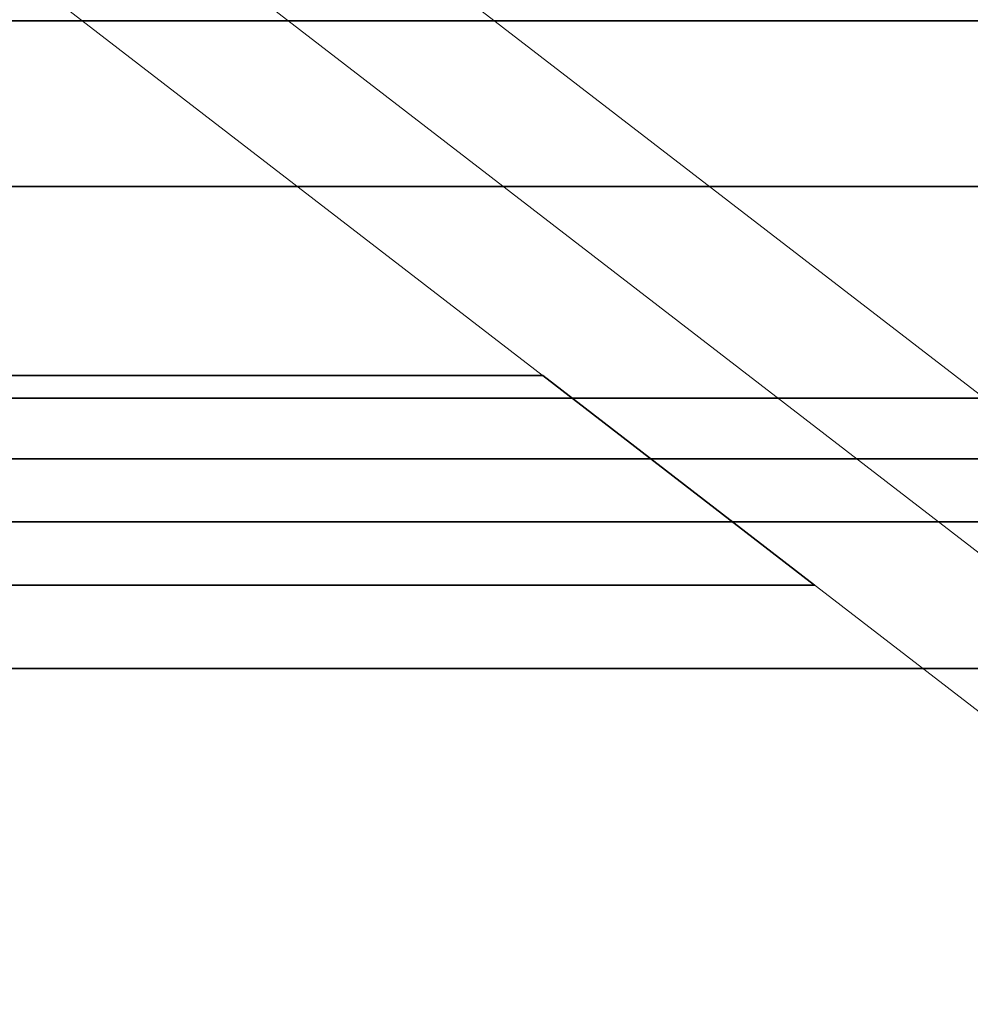
# Model space of a CAD drawing. Extents: x 0.4 to 21.1, y 0.5 to 18.1.
# Drawn here: x 11.4 to 11.8, y 8.3 to 8.7 of the extents above; entities that cross this region are included whole.
import ezdxf

# ---------------------------------------------------------------- set-up
doc = ezdxf.new("R2010")
doc.units = 0
doc.linetypes.add('_SOLID', pattern=[5, 5, 0])
doc.layers.add('Layer2', color=240, linetype='Continuous')
doc.layers.add('SEMA2D', color=7, linetype='Continuous')

msp = doc.modelspace()

# ---------------------------------------------------------------- linework, layer by layer
at = {"layer": 'Layer2', "linetype": 'Continuous'}
for p, q in [((8.36, 8.73, 2.56), (20.95, 8.73, 2.56)), ((20.95, 8.73, 2.56), (8.36, 8.73, 2.56)), ((11.25869, 8.73, 2.8), (11.88703, 8.73, 2.8)), ((11.88703, 8.73, 2.8), (11.25869, 8.73, 2.8)), ((8.504, 8.651, -0.2), (11.948, 8.651, -0.2)), ((8.504, 8.651, -0.14), (11.948, 8.651, -0.14)), ((11.948, 8.651, -0.2), (8.504, 8.651, -0.2)), ((11.948, 8.651, -0.14), (8.504, 8.651, -0.14)), ((8.504, 8.651, -0.14), (11.948, 8.651, -0.14)), ((11.948, 8.651, -0.14), (8.504, 8.651, -0.14)), ((8.504, 8.651, 2.56), (11.948, 8.651, 2.56)), ((11.948, 8.651, 2.56), (8.504, 8.651, 2.56)), ((11.323, 8.651, -0.08), (11.888, 8.651, -0.08)), ((11.888, 8.651, -0.08), (11.323, 8.651, -0.08)), ((11.323, 8.651, 2.5), (11.888, 8.651, 2.5)), ((11.888, 8.651, 2.5), (11.323, 8.651, 2.5)), ((11.6411, 8.56071, 3.59728), (6.8027, 8.56071, 5.75148)), ((6.8027, 8.56071, 5.75148), (11.6411, 8.56071, 3.59728)), ((9.34964, 8.56071, 4.39858), (11.6411, 8.56071, 3.37835)), ((11.6411, 8.56071, 3.37835), (9.34964, 8.56071, 4.39858)), ((11.6411, 8.56071, 3.37835), (11.77078, 8.46071, 3.32062)), ((11.77078, 8.46071, 3.53955), (11.6411, 8.56071, 3.59728)), ((11.6411, 8.56071, 3.59728), (11.6411, 8.56071, 3.37835)), ((11.77078, 8.46071, 3.32062), (11.6411, 8.56071, 3.37835)), ((11.6411, 8.56071, 3.37835), (11.6411, 8.56071, 3.59728)), ((11.6411, 8.56071, 3.59728), (11.77078, 8.46071, 3.53955)), ((11.95, 8.55, 2.56), (8.36, 8.55, 2.56)), ((8.36, 8.55, 2.8), (11.92925, 8.55, 2.8)), ((11.92925, 8.55, 2.8), (8.36, 8.55, 2.8)), ((8.36, 8.55, 2.56), (11.95, 8.55, 2.56)), ((9.14, 8.521, 2.56), (11.87, 8.521, 2.56)), ((11.87, 8.521, 2.56), (9.14, 8.521, 2.56)), ((9.14, 8.521, 2.8), (11.87, 8.521, 2.8)), ((11.87, 8.521, 2.8), (9.14, 8.521, 2.8)), ((8.504, 8.491, -0.2), (11.948, 8.491, -0.2)), ((11.948, 8.491, -0.14), (8.504, 8.491, -0.14)), ((11.948, 8.491, -0.2), (8.504, 8.491, -0.2)), ((8.504, 8.491, -0.14), (11.948, 8.491, -0.14)), ((8.504, 8.491, -0.14), (11.948, 8.491, -0.14)), ((11.948, 8.491, -0.14), (8.504, 8.491, -0.14)), ((11.948, 8.491, 2.56), (8.504, 8.491, 2.56)), ((8.504, 8.491, 2.56), (11.948, 8.491, 2.56)), ((11.888, 8.491, -0.08), (11.323, 8.491, -0.08)), ((11.323, 8.491, -0.08), (11.888, 8.491, -0.08)), ((11.323, 8.491, 2.5), (11.888, 8.491, 2.5)), ((11.888, 8.491, 2.5), (11.323, 8.491, 2.5)), ((11.77078, 8.46071, 3.53955), (6.8027, 8.46071, 5.75148)), ((6.8027, 8.46071, 5.75148), (11.77078, 8.46071, 3.53955)), ((11.77078, 8.46071, 3.32062), (9.34964, 8.46071, 4.39858)), ((9.34964, 8.46071, 4.39858), (11.77078, 8.46071, 3.32062)), ((11.77078, 8.46071, 3.32062), (11.77078, 8.46071, 3.53955)), ((11.77078, 8.46071, 3.53955), (11.77078, 8.46071, 3.32062)), ((11.87, 8.421, 2.56), (9.14, 8.421, 2.56)), ((9.14, 8.421, 2.8), (11.87, 8.421, 2.8)), ((11.87, 8.421, 2.8), (9.14, 8.421, 2.8)), ((9.14, 8.421, 2.56), (11.87, 8.421, 2.56))]:
    msp.add_line(p, q, dxfattribs=at)
at = {"layer": 'SEMA2D', "color": 18, "linetype": '_SOLID', "lineweight": 18, "true_color": 0x000000}
for p, q in [((6.8, 12.36974, 5.75268), (12.03, 8.33658, 3.42413)), ((12.03, 8.33658, 3.42413), (6.8, 12.36974, 5.75268)), ((6.89825, 12.36974, 5.75268), (12.03, 8.41235, 3.46788)), ((12.03, 8.41235, 3.46788), (6.89825, 12.36974, 5.75268)), ((12.03, 8.26081, 3.42413), (6.8, 12.29397, 5.75268)), ((6.8, 12.29397, 5.75268), (12.03, 8.26081, 3.42413)), ((9.34964, 10.47933, 4.40677), (11.97464, 8.45504, 3.23805)), ((11.97464, 8.45504, 3.23805), (9.34964, 10.47933, 4.40677)), ((11.90136, 8.36001, 3.23805), (9.34964, 10.32779, 4.37414)), ((9.34964, 10.32779, 4.37414), (11.90136, 8.36001, 3.23805)), ((11.948, 8.651, -0.2), (8.504, 8.651, -0.2)), ((8.504, 8.651, 2.56), (11.948, 8.651, 2.56)), ((11.948, 8.651, 2.56), (8.504, 8.651, 2.56)), ((8.504, 8.651, -0.2), (11.948, 8.651, -0.2)), ((11.948, 8.491, -0.2), (8.504, 8.491, -0.2)), ((8.504, 8.491, 2.56), (11.948, 8.491, 2.56)), ((8.504, 8.491, 2.56), (11.948, 8.491, 2.56)), ((11.948, 8.491, -0.2), (8.504, 8.491, -0.2))]:
    msp.add_line(p, q, dxfattribs=at)

doc.saveas('drawing.dxf')
